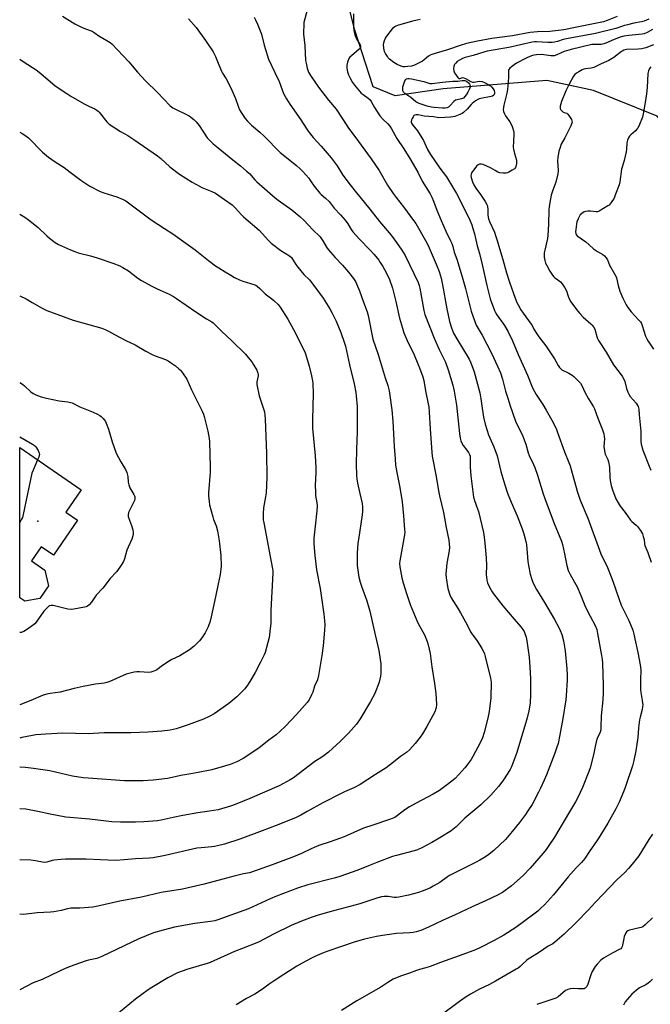
# Model space of a CAD drawing. Units: inches. Extents: x 1237765 to 1243765, y 509456 to 513456.
# Drawn here: x 1237765 to 1238100, y 511500 to 512022 of the extents above; entities that cross this region are included whole.
import ezdxf

# ---------------------------------------------------------------- set-up
doc = ezdxf.new("R2010")
doc.units = ezdxf.units.IN
doc.header["$MEASUREMENT"] = 0
for name, color, linetype in [('BLDG-Footprint', 5, 'Continuous'), ('ELEV-Spot Elevation', 7, 'Continuous'), ('NTRL-Trees', 3, 'Continuous'), ('Undefined', 1, 'Continuous')]:
    doc.layers.add(name, color=color, linetype=linetype)

msp = doc.modelspace()

# ---------------------------------------------------------------- linework, layer by layer
at = {"layer": 'BLDG-Footprint', "elevation": 341.66}
msp.add_lwpolyline([(1237795.79, 511756.73), (1237782.96, 511738.11), (1237776.44, 511742.6), (1237771.31, 511735.15), (1237778.46, 511730.22), (1237780.37, 511721.89), (1237775.75, 511715.18), (1237767.72, 511713.73), (1237765.09, 511715.54), (1237765.1, 511795.18), (1237797.7, 511772.72), (1237789.61, 511760.98)], close=True, dxfattribs=at)
at = {"layer": 'ELEV-Spot Elevation'}
msp.add_point((1237774.66, 511756.25, 341.56), dxfattribs=at)
at = {"layer": 'NTRL-Trees'}
msp.add_lwpolyline([(1238206.5, 512041.66), (1238191.63, 512020.22), (1238209.3, 511995.94), (1238231, 511979.66), (1238235.34, 511941.68), (1238222.87, 511916.38), (1238212, 511866.63), (1238209.12, 511853.94), (1238175.66, 511854.88), (1238161.55, 511863.56), (1238152.75, 511895.09), (1238126.38, 511944.06), (1238103.12, 511971), (1238069.5, 511984.66), (1238044.75, 511989.84), (1237989.75, 511985.44), (1237964.25, 511981.75), (1237952.5, 511986.5), (1237942.62, 512017.03), (1237937.81, 512036.76)], dxfattribs=at)
at = {"layer": 'Undefined'}
for points, elevation in [([(1237942.14, 512025.29), (1237942.2, 512018.58), (1237942.29, 512016.56), (1237942.43, 512015.43), (1237942.88, 512014.05), (1237943.92, 512011.63), (1237945.66, 512008.78), (1237945.88, 512008.02), (1237945.86, 512007.5), (1237945.68, 512007.04), (1237945.21, 512006.46), (1237941.02, 512002.99), (1237940.17, 512002.17), (1237939.67, 512001.48), (1237938.97, 511999.66), (1237938.61, 511998.01), (1237938.67, 511996.36), (1237938.98, 511994.45), (1237939.55, 511992.84), (1237940.47, 511990.75), (1237941.65, 511988.78), (1237942.65, 511987.36), (1237945.27, 511984.21), (1237946.28, 511983.15), (1237947.17, 511982.45), (1237949.95, 511980.5), (1237950.89, 511979.63), (1237951.49, 511978.81), (1237953.35, 511975.51), (1237956.13, 511971.13), (1237957.45, 511969.61), (1237960.34, 511966.89), (1237961.38, 511965.66), (1237962.26, 511964.28), (1237965.12, 511959.19), (1237968.9, 511953.58), (1237972, 511948.53), (1237976.27, 511941.27), (1237978.48, 511936.51), (1237982.75, 511929.69), (1237983.74, 511927.92), (1237984.64, 511925.9), (1237986.39, 511921.18), (1237988.64, 511915.54), (1237991.15, 511909.94), (1237993.64, 511904.93), (1237994.3, 511903.4), (1237994.81, 511901.88), (1237995.56, 511898.8), (1237996.87, 511895.07), (1237999.72, 511885.81), (1238001.49, 511879.55), (1238004.57, 511867.58), (1238006.42, 511862.03), (1238007.24, 511860.19), (1238010.43, 511854.77), (1238015.33, 511845.31), (1238018.52, 511838.42), (1238020.02, 511834.9), (1238021.17, 511831.41), (1238022.77, 511825.11), (1238024.09, 511820.85), (1238025.08, 511817.8), (1238028.11, 511809.25), (1238029.22, 511806.61), (1238031.52, 511802.05), (1238032.1, 511800.74), (1238033.55, 511797), (1238034.79, 511792.44), (1238035.29, 511790.93), (1238037.62, 511786.21), (1238038.3, 511784.62), (1238039.74, 511780.5), (1238042.7, 511770.65), (1238043.53, 511768.16), (1238048.63, 511754.98), (1238052.37, 511745.61), (1238052.94, 511743.73), (1238054.07, 511738.86), (1238055.22, 511732.68), (1238056.06, 511729.92), (1238057.09, 511727.83), (1238060.72, 511721.42), (1238062.76, 511716.76), (1238065.14, 511710.59), (1238067.57, 511705.81), (1238070.28, 511700.86), (1238071.13, 511698.69), (1238071.6, 511696.67), (1238073.71, 511684.9), (1238073.98, 511682.86), (1238074.12, 511680.83), (1238074.48, 511669.19), (1238074.52, 511665.11), (1238074.32, 511661.42), (1238073.51, 511652.91), (1238073.38, 511646.96), (1238073.26, 511645.54), (1238072.92, 511644.31), (1238071.41, 511640.97), (1238070.75, 511639.05), (1238069.21, 511631.58), (1238067.61, 511625.34), (1238067.02, 511623.38), (1238063.67, 511614.85), (1238061.07, 511609.58), (1238059.83, 511607.27), (1238056.78, 511602.02), (1238048.71, 511588.59), (1238045.78, 511584.09), (1238044.24, 511581.97), (1238042.77, 511580.12), (1238038.18, 511574.7), (1238035.83, 511572.05), (1238032.12, 511568.26), (1238025.86, 511562.69), (1238021.16, 511559.29), (1238020.17, 511558.68), (1238018.86, 511558.01), (1238012.21, 511554.8), (1238005, 511551.66), (1237996.09, 511547.33), (1237989.3, 511544.34), (1237981.86, 511540.79), (1237977.93, 511539.12), (1237975.37, 511538.33), (1237973.69, 511538), (1237972.02, 511537.83), (1237964.96, 511537.41), (1237957.59, 511536.49), (1237954.25, 511535.84), (1237948.03, 511534.39), (1237942.55, 511532.85), (1237935.82, 511530.5), (1237928.54, 511528.07), (1237926.59, 511527.33), (1237921.65, 511525.25), (1237919.78, 511524.35), (1237914.85, 511521.72), (1237912.06, 511520.1), (1237905.16, 511515.76), (1237899.5, 511512.04), (1237897.39, 511510.59), (1237893.93, 511507.92), (1237889.81, 511505.37), (1237885.45, 511502.99), (1237879.87, 511499.61)], 322), ([(1238082.03, 512023.88), (1238076.74, 512021.7), (1238074.8, 512021.08), (1238072.89, 512020.64), (1238059.66, 512017.92), (1238053.65, 512016.8), (1238046.28, 512015.91), (1238039.78, 512015.72), (1238035.77, 512015.29), (1238026.48, 512013.61), (1238015.43, 512012.14), (1238007.92, 512010.74), (1238002.11, 512009.47), (1237998.73, 512008.44), (1237991.97, 512006.08), (1237985.93, 512004.43), (1237983.14, 512003.47), (1237981.91, 512002.8), (1237979.59, 512000.77), (1237978.67, 512000.12), (1237974.54, 511998.09), (1237972.93, 511997.54), (1237970.97, 511997.25), (1237969.28, 511997.1), (1237968.46, 511997.15), (1237967.42, 511997.43), (1237965.32, 511998.42), (1237963.54, 511999.44), (1237961.21, 512001.28), (1237960.59, 512001.9), (1237960.08, 512002.57), (1237959.06, 512004.26), (1237958.64, 512005.3), (1237958.3, 512006.99), (1237958.09, 512008.98), (1237958.15, 512009.81), (1237958.55, 512011.12), (1237959.12, 512012.37), (1237959.75, 512013.35), (1237962.74, 512017.34), (1237963.32, 512017.99), (1237964, 512018.51), (1237964.78, 512018.89), (1237965.61, 512019.16), (1237973.61, 512021.5), (1237975.92, 512022.07), (1237977.53, 512022.36)], 322), ([(1238098.8, 512022.35), (1238096.32, 512021.36), (1238094.89, 512020.99), (1238090.76, 512020.22), (1238087.45, 512019.47), (1238085.88, 512018.99), (1238082.94, 512017.94), (1238081.28, 512017.48), (1238070.5, 512014.88), (1238055.08, 512012.06), (1238053.41, 512011.62), (1238050.34, 512010.57), (1238048.66, 512010.14), (1238047.5, 512010.03), (1238045.16, 512010.03), (1238039.24, 512010.47), (1238038.12, 512010.42), (1238036.81, 512010.21), (1238024.54, 512007.41), (1238013.04, 512005.43), (1238011.29, 512004.96), (1238005.62, 512003.2), (1238001.41, 512002.03), (1237999.86, 512001.51), (1237998.31, 512000.75), (1237997.14, 511999.92), (1237996.32, 511999.09), (1237995.78, 511998.42), (1237995.51, 511997.94), (1237995.34, 511997.42), (1237995.2, 511996.04), (1237995.32, 511994.95), (1237995.77, 511994.01), (1237997.41, 511991.48), (1237997.94, 511991.02), (1237998.32, 511990.94), (1237998.65, 511991), (1237999.91, 511991.48), (1238000.62, 511991.36), (1238001.6, 511990.89), (1238004.32, 511989.31), (1238005.31, 511988.95), (1238006.08, 511988.96), (1238007.96, 511989.43), (1238009.22, 511989.53), (1238010.36, 511989.29), (1238012.03, 511988.66), (1238013.28, 511987.97), (1238014.72, 511987.02), (1238015.48, 511986.33), (1238016.14, 511985.49), (1238016.68, 511984.49), (1238016.93, 511983.5), (1238016.91, 511982.79), (1238016.77, 511982.4), (1238016.55, 511982.06), (1238015.93, 511981.6), (1238015.15, 511981.32), (1238009.64, 511980.4), (1238008.8, 511980.19), (1238008.01, 511979.87), (1238006.85, 511979.1), (1238005.11, 511977.68), (1238004.51, 511977.07), (1238002.46, 511974.6), (1238000.51, 511972.86), (1237999.77, 511972.4), (1237998.46, 511971.77), (1237995.83, 511970.8), (1237993.82, 511970.47), (1237987.44, 511970.1), (1237986.42, 511970.23), (1237984.51, 511970.62), (1237979.67, 511970.97), (1237976.5, 511971.64), (1237975.39, 511971.71), (1237974.63, 511971.55), (1237974.21, 511971.29), (1237973.72, 511970.68), (1237973.17, 511969.71), (1237972.84, 511968.94), (1237972.68, 511968.17), (1237972.75, 511967.66), (1237972.94, 511967.17), (1237973.59, 511966.22), (1237976.03, 511963.24), (1237978.41, 511959.55), (1237979.24, 511958.02), (1237981.43, 511953.34), (1237982.96, 511950.69), (1237987.96, 511943.47), (1237991.48, 511938.7), (1237992.57, 511937.02), (1237996.75, 511929.87), (1238000.12, 511923.42), (1238004.06, 511915.38), (1238004.91, 511913.25), (1238005.5, 511911.35), (1238006.24, 511908.58), (1238007.73, 511902.19), (1238008.93, 511898.12), (1238010.32, 511892.36), (1238012.77, 511881.22), (1238013.68, 511877.57), (1238014.69, 511874.01), (1238016.87, 511867.89), (1238017.36, 511866.84), (1238018.09, 511865.61), (1238022.2, 511860.02), (1238024.24, 511856.61), (1238026.42, 511851.85), (1238029.42, 511844.52), (1238034.4, 511833.64), (1238036.74, 511827.69), (1238037.29, 511826.46), (1238039.1, 511823.35), (1238042.55, 511818.03), (1238044.32, 511815.11), (1238048.07, 511808.41), (1238049.75, 511804.77), (1238050.39, 511803.15), (1238054.04, 511792.93), (1238056.33, 511787.27), (1238056.99, 511785.44), (1238057.56, 511783.57), (1238060.7, 511772.06), (1238062.28, 511767.39), (1238066.43, 511757.71), (1238073.25, 511738.81), (1238074.12, 511736.98), (1238076.52, 511732.43), (1238077.63, 511729.76), (1238079.73, 511724.32), (1238082.81, 511715.08), (1238084.12, 511711.53), (1238085.25, 511709.13), (1238088.22, 511703.51), (1238090.28, 511698.32), (1238090.82, 511696.31), (1238092.87, 511686.5), (1238093.7, 511682.86), (1238094.36, 511678.89), (1238094.5, 511676.93), (1238094.34, 511672.31), (1238094.42, 511666.8), (1238094.58, 511665.35), (1238095.32, 511661), (1238095.52, 511658.7), (1238095.45, 511657.61), (1238095.23, 511656.29), (1238094.15, 511652.3), (1238093.85, 511650.88), (1238093.36, 511646.64), (1238092.93, 511641.35), (1238091.8, 511634.43), (1238090.8, 511629.21), (1238090.47, 511627.77), (1238090.06, 511626.38), (1238086.2, 511614.85), (1238085.35, 511612.66), (1238083.02, 511607.21), (1238081.23, 511603.61), (1238077.01, 511596.01), (1238072.78, 511589.16), (1238071.49, 511587.17), (1238067.09, 511580.78), (1238064.82, 511577.21), (1238064.01, 511576.13), (1238063.11, 511575.11), (1238060.3, 511572.27), (1238055.9, 511567.45), (1238048.15, 511557.93), (1238043.41, 511552.68), (1238041.55, 511550.87), (1238039.83, 511549.37), (1238038.46, 511548.29), (1238032.29, 511543.59), (1238028.21, 511540.63), (1238021.89, 511536.55), (1238016.8, 511533.77), (1238009.43, 511530.03), (1238006.91, 511528.87), (1238004.04, 511527.68), (1237995.75, 511524.67), (1237988.26, 511522.1), (1237982.79, 511519.96), (1237980.44, 511519.23), (1237977.12, 511518.36), (1237975.58, 511517.87), (1237971.8, 511516.45), (1237967.04, 511514.81), (1237963.25, 511513.23), (1237960.31, 511511.51), (1237956.55, 511509.07), (1237943.84, 511501.69), (1237935.71, 511496.7)], 320), ([(1238100.74, 512016.94), (1238097.84, 512015.25), (1238096.29, 512014.6), (1238095.21, 512014.4), (1238091.63, 512014.16), (1238088.22, 512013.8), (1238085.51, 512013.37), (1238083.61, 512012.81), (1238080.31, 512011.67), (1238075.97, 512009.69), (1238074.92, 512009.3), (1238073.41, 512009.03), (1238069.74, 512009.02), (1238068.51, 512008.9), (1238057.53, 512006.34), (1238053.88, 512005.32), (1238050.06, 512003.49), (1238048.53, 512002.96), (1238047.68, 512002.91), (1238046.81, 512002.97), (1238043.08, 512003.54), (1238041.68, 512003.62), (1238039.17, 512003.53), (1238037.99, 512003.35), (1238037.02, 512003.1), (1238035.66, 512002.62), (1238033.75, 512001.81), (1238028.66, 511999.03), (1238027.42, 511998.25), (1238025.98, 511997.17), (1238025.07, 511996.42), (1238024.53, 511995.8), (1238024.33, 511995.32), (1238024.26, 511994.79), (1238024.42, 511991.45), (1238023.89, 511985.18), (1238023.52, 511983.24), (1238021.82, 511976.78), (1238021.61, 511975.49), (1238021.59, 511974.49), (1238021.77, 511973.49), (1238022.27, 511972.19), (1238022.81, 511971.2), (1238025, 511967.87), (1238026.04, 511966.06), (1238026.5, 511965), (1238027.03, 511963.14), (1238027.18, 511962.33), (1238027.22, 511961.49), (1238026.92, 511957.78), (1238026.9, 511954.56), (1238027.05, 511953.42), (1238027.53, 511951.14), (1238028.51, 511947.64), (1238028.52, 511945.89), (1238028.27, 511944.19), (1238028.05, 511943.7), (1238027.5, 511943.11), (1238026.31, 511942.31), (1238024.53, 511941.28), (1238023.73, 511940.93), (1238023.19, 511940.78), (1238022.35, 511940.66), (1238021.49, 511940.66), (1238019.77, 511940.91), (1238018.71, 511941.29), (1238017.21, 511942.06), (1238014.76, 511943.48), (1238010.87, 511945.3), (1238009.84, 511945.53), (1238009.01, 511945.45), (1238008.26, 511945.12), (1238007.36, 511944.37), (1238006.41, 511943.27), (1238005.2, 511941.64), (1238004.78, 511940.9), (1238004.54, 511940.09), (1238004.44, 511939.26), (1238004.53, 511938.4), (1238005.25, 511936.15), (1238006, 511934.57), (1238007.08, 511932.85), (1238009.48, 511929.43), (1238011.88, 511925.78), (1238012.64, 511924.55), (1238012.99, 511923.77), (1238013.43, 511921.87), (1238013.46, 511918.48), (1238013.82, 511916.53), (1238014.35, 511915.14), (1238016.87, 511909.47), (1238017.52, 511907.74), (1238018.39, 511905.03), (1238019.56, 511900.72), (1238021.33, 511894.9), (1238023.36, 511887.8), (1238024.87, 511882.99), (1238027.8, 511874.51), (1238028.77, 511872.11), (1238029.38, 511870.82), (1238030.8, 511868.33), (1238032.04, 511866.46), (1238036.45, 511860.63), (1238036.89, 511859.88), (1238037.76, 511858.01), (1238038.99, 511856.1), (1238040.47, 511854.01), (1238044.13, 511849.2), (1238045.99, 511846.58), (1238048.68, 511842.31), (1238050.68, 511838.7), (1238051.31, 511837.75), (1238052.06, 511836.97), (1238052.71, 511836.51), (1238056.41, 511834.63), (1238058.17, 511833.58), (1238059.06, 511832.84), (1238060.98, 511831.02), (1238062.57, 511829.33), (1238063.48, 511827.8), (1238064.89, 511824.56), (1238066.73, 511820.97), (1238069.37, 511816.88), (1238070.02, 511815.71), (1238071.75, 511810.85), (1238074.25, 511804.64), (1238074.85, 511802.43), (1238075.13, 511801.02), (1238075.25, 511799.88), (1238074.98, 511795.7), (1238075.2, 511793.4), (1238075.6, 511791.75), (1238077.08, 511788.81), (1238077.43, 511787.69), (1238077.86, 511784.74), (1238078.12, 511779.24), (1238078.26, 511777.81), (1238078.83, 511775.04), (1238079.57, 511772.79), (1238081.33, 511768.05), (1238082.44, 511765.94), (1238083.51, 511764.16), (1238086.16, 511760.8), (1238089.03, 511756.77), (1238089.84, 511755.95), (1238092.04, 511754.11), (1238092.83, 511753.31), (1238094.33, 511751.16), (1238095.36, 511749.4), (1238095.83, 511748.08), (1238096.26, 511746.45), (1238096.49, 511744.07), (1238096.64, 511743.31), (1238098.29, 511739.5), (1238100.04, 511734.34)], 318), ([(1238101.25, 512008.82), (1238097.13, 512007.19), (1238095.1, 512006.65), (1238093.16, 512006.43), (1238086.94, 512006.27), (1238085.58, 512006.01), (1238084.91, 512005.68), (1238084.29, 512005.25), (1238080.27, 512002.08), (1238077.56, 512000.56), (1238073.46, 511998.7), (1238069.56, 511996.77), (1238068.11, 511996.39), (1238065.13, 511996.06), (1238064.31, 511995.84), (1238063.49, 511995.5), (1238061.63, 511994.56), (1238060.35, 511993.8), (1238059.48, 511993.04), (1238058.76, 511992.13), (1238056.5, 511988.02), (1238054.78, 511984.43), (1238052.44, 511978.76), (1238051.73, 511976.2), (1238051.66, 511975.64), (1238051.7, 511975.1), (1238052.03, 511974.38), (1238052.57, 511973.8), (1238053.22, 511973.34), (1238053.92, 511972.98), (1238055.2, 511972.48), (1238055.83, 511971.94), (1238056.71, 511970.78), (1238057.67, 511969.28), (1238057.99, 511968.5), (1238058.04, 511967.78), (1238057.83, 511966.97), (1238057.35, 511965.9), (1238054.17, 511959.52), (1238052.34, 511956.04), (1238051.5, 511953.8), (1238051.12, 511952.38), (1238050.59, 511948.96), (1238050.41, 511947.24), (1238050.6, 511942.08), (1238050.45, 511940.32), (1238049.44, 511935.98), (1238047.78, 511931.75), (1238046.96, 511929), (1238046.53, 511927.04), (1238045.86, 511923.07), (1238045.72, 511921.33), (1238045.56, 511913.73), (1238045.29, 511907.76), (1238045.03, 511906.06), (1238043.59, 511899.96), (1238043.34, 511898.56), (1238043.33, 511896.18), (1238043.59, 511894.41), (1238044.02, 511893), (1238044.62, 511891.72), (1238046.28, 511888.76), (1238047.72, 511886.64), (1238048.41, 511885.75), (1238048.98, 511885.18), (1238049.76, 511884.61), (1238051.25, 511883.69), (1238051.91, 511883.14), (1238052.81, 511882.03), (1238054.28, 511879.88), (1238055.07, 511878.37), (1238056.01, 511875.46), (1238056.57, 511874.1), (1238057.39, 511872.51), (1238058.21, 511871.31), (1238061.03, 511867.58), (1238062.14, 511866.24), (1238063.99, 511864.38), (1238068.02, 511860.91), (1238068.79, 511860.07), (1238069.45, 511859.16), (1238070.07, 511857.96), (1238071.37, 511853.48), (1238072.05, 511851.91), (1238076.09, 511845.72), (1238080.03, 511839.06), (1238084.61, 511832.99), (1238085.38, 511831.85), (1238086.01, 511830.26), (1238086.96, 511826.48), (1238087.65, 511824.57), (1238088.12, 511823.51), (1238088.94, 511822.32), (1238092.03, 511818.74), (1238092.62, 511817.85), (1238093.11, 511816.92), (1238093.39, 511815.62), (1238093.58, 511812.53), (1238094.49, 511803.65), (1238094.55, 511802.46), (1238094.52, 511798.65), (1238094.69, 511796.94), (1238095.67, 511793.8), (1238098.93, 511785.34), (1238099.82, 511783.2)], 316), ([(1238099.76, 511997.08), (1238099.14, 511996.16), (1238098.54, 511994.92), (1238098.26, 511993.53), (1238097.86, 511986.25), (1238097.47, 511982.79), (1238096.82, 511978.22), (1238095.76, 511972.15), (1238095.39, 511970.44), (1238093.89, 511966.54), (1238092.99, 511964.68), (1238092.45, 511963.99), (1238091.63, 511963.14), (1238089.15, 511960.99), (1238088.54, 511960.36), (1238087.97, 511959.45), (1238087.42, 511958.22), (1238087.13, 511956.86), (1238086.97, 511953.4), (1238086.8, 511951.97), (1238085.76, 511947.47), (1238084.58, 511944), (1238084.28, 511942.9), (1238083.38, 511936.05), (1238082.96, 511934.63), (1238081.18, 511929.59), (1238080.31, 511927.39), (1238078.85, 511925.16), (1238077.71, 511923.83), (1238077.06, 511923.36), (1238074.66, 511922.01), (1238072.45, 511920.61), (1238071.54, 511920.29), (1238070.77, 511920.2), (1238067.85, 511920.52), (1238066.38, 511920.5), (1238065.23, 511920.39), (1238064.16, 511920.07), (1238063.02, 511919.23), (1238062.42, 511918.62), (1238061.93, 511917.91), (1238061.29, 511916.57), (1238060.65, 511914.91), (1238060.39, 511913.76), (1238060.03, 511910.78), (1238059.93, 511909.6), (1238059.97, 511908.76), (1238060.2, 511908.17), (1238060.75, 511907.56), (1238065.33, 511904.35), (1238067.09, 511902.81), (1238069.37, 511900.54), (1238071.5, 511899.13), (1238074.46, 511897.68), (1238075.25, 511896.97), (1238076.09, 511895.88), (1238076.81, 511894.7), (1238077.99, 511891.99), (1238080.63, 511887.36), (1238081.31, 511886.04), (1238081.58, 511885.25), (1238082.57, 511881.16), (1238083.42, 511878.11), (1238085, 511874.41), (1238086.68, 511870.93), (1238087.64, 511869.45), (1238089.41, 511867.11), (1238093.35, 511863.03), (1238094.36, 511861.81), (1238094.82, 511861.04), (1238095.27, 511859.94), (1238097.09, 511854.32), (1238097.75, 511852.79), (1238098.41, 511851.56), (1238101.16, 511847.47)], 314), ([(1237765.1, 511829.7), (1237765.57, 511829.45), (1237766.79, 511828.69), (1237767.68, 511827.95), (1237771.06, 511824.73), (1237772.19, 511823.93), (1237773.61, 511823.13), (1237776.41, 511822.16), (1237779.25, 511821.43), (1237786.1, 511819.97), (1237790.65, 511819.53), (1237792.89, 511818.89), (1237797.03, 511816.86), (1237804.03, 511814.03), (1237806.33, 511812.91), (1237807.55, 511812.2), (1237808.23, 511811.66), (1237809.3, 511810.63), (1237810.07, 511809.73), (1237810.52, 511809), (1237810.88, 511808.22), (1237812.15, 511804.99), (1237814.04, 511798.23), (1237816.32, 511792.15), (1237818.68, 511787.58), (1237821.17, 511783.56), (1237821.97, 511782.01), (1237822.51, 511779.88), (1237822.61, 511776.77), (1237822.88, 511775.38), (1237823.57, 511773.8), (1237825.63, 511770.29), (1237825.97, 511769.52), (1237826.09, 511769), (1237826.09, 511767.96), (1237825.91, 511767.19), (1237823.1, 511761.55), (1237822.82, 511760.74), (1237822.66, 511759.59), (1237822.7, 511758.72), (1237822.83, 511758.15), (1237824.38, 511753.93), (1237825.02, 511751.62), (1237825.26, 511750.16), (1237825.18, 511749.04), (1237824.48, 511746.58), (1237822.53, 511742.38), (1237821.91, 511740.77), (1237820.75, 511736.18), (1237820.19, 511734.84), (1237818.9, 511732.88), (1237816.52, 511729.51), (1237812.91, 511725.52), (1237811.03, 511722.91), (1237809.25, 511720.68), (1237805.64, 511716.96), (1237803.23, 511713.28), (1237801.94, 511711.77), (1237801.1, 511711.07), (1237800.31, 511710.74), (1237799.45, 511710.52), (1237793.85, 511709.43), (1237792.38, 511709.27), (1237790.65, 511709.54), (1237782.85, 511711.41), (1237781.75, 511711.44), (1237780.76, 511711.2), (1237780.33, 511710.95), (1237779.94, 511710.6), (1237777.88, 511708.41), (1237773.8, 511702.63), (1237773.06, 511701.73), (1237772.39, 511701.15), (1237768.73, 511698.55), (1237767.2, 511697.64), (1237765.84, 511697.2), (1237765.09, 511697.04)], 340), ([(1237765.1, 511800.81), (1237771.96, 511797.04), (1237772.86, 511796.36), (1237773.6, 511795.51), (1237774.85, 511793.57), (1237775.43, 511792.31), (1237775.53, 511791.51), (1237775.46, 511790.98), (1237775.21, 511790.17), (1237774.57, 511788.65)], 342), ([(1237774.57, 511788.65), (1237772.15, 511783.3), (1237771.56, 511781.66), (1237766.97, 511759.64), (1237766.59, 511758.19), (1237766.11, 511757.14), (1237765.1, 511755.52)], 342), ([(1238100.77, 511590.21), (1238098.75, 511587.35), (1238093.48, 511578.63), (1238089.92, 511574.24), (1238087.98, 511572), (1238085.98, 511569.9), (1238081.73, 511565.93), (1238070.44, 511554.1), (1238066.57, 511549.77), (1238060.23, 511543.29), (1238053.78, 511537.14), (1238048.98, 511532.81), (1238047.89, 511532.06), (1238045.42, 511530.81), (1238040.82, 511527.5), (1238037.88, 511525.82), (1238034.73, 511523.81), (1238033.82, 511523.11), (1238031.98, 511521.33), (1238030.52, 511520.05), (1238029.44, 511519.18), (1238028.48, 511518.55), (1238017.42, 511512.12), (1238014.26, 511510.48), (1238008.89, 511507.88), (1238004.13, 511505.34), (1238001.85, 511503.91), (1237998.28, 511501.45), (1237988.64, 511494.1)], 318), ([(1238100.73, 511545.81), (1238096.84, 511542.15), (1238095.51, 511541.08), (1238094.74, 511540.72), (1238093.9, 511540.46), (1238088.59, 511539.3), (1238087.6, 511538.81), (1238086.95, 511538.3), (1238086.34, 511537.45), (1238085.74, 511535.97), (1238085.47, 511534.83), (1238084.88, 511531.27), (1238084.66, 511530.52), (1238084.35, 511529.88), (1238083.88, 511529.4), (1238083.4, 511529.09), (1238079.59, 511527.31), (1238074.79, 511524.45), (1238073.4, 511523.37), (1238071.33, 511521.3), (1238070.31, 511519.92), (1238068.59, 511516.97), (1238068.07, 511515.63), (1238066.49, 511510.65), (1238065.82, 511509.42), (1238065.33, 511508.78), (1238064.96, 511508.43), (1238064.51, 511508.2), (1238063.73, 511508.05), (1238061.44, 511508.05), (1238058.73, 511508.24), (1238057.01, 511508.07), (1238055.89, 511507.83), (1238055.37, 511507.62), (1238054.64, 511507.17), (1238050.6, 511503.97), (1238049.4, 511503.23), (1238040.97, 511500.42), (1238039.35, 511499.82)], 316), ([(1238100.68, 511513.33), (1238099.27, 511511.82), (1238098.39, 511511.06), (1238097.16, 511510.31), (1238093.82, 511508.58), (1238092.19, 511507.43), (1238089.8, 511505.37), (1238087.29, 511502.56), (1238086.2, 511501.21), (1238085.25, 511499.56)], 314)]:
    msp.add_lwpolyline(points, dxfattribs=dict(at, elevation=elevation))
at = {"layer": 'Undefined', "elevation": 322}
msp.add_lwpolyline([(1237983.91, 511988.23), (1237989.28, 511988.92), (1237994.78, 511989.44), (1237997.5, 511989.57), (1237999.84, 511989.88), (1238000.71, 511989.91), (1238001.25, 511989.81), (1238001.99, 511989.47), (1238003.1, 511988.64), (1238003.62, 511987.99), (1238003.87, 511987.51), (1238003.99, 511987.02), (1238004.02, 511986.52), (1238003.74, 511985.46), (1238002.78, 511983.62), (1238001.91, 511982.29), (1238000.48, 511980.5), (1237999.42, 511980.12), (1237997.19, 511979.7), (1237996.27, 511979.39), (1237995.33, 511978.68), (1237993.39, 511976.58), (1237992.57, 511975.8), (1237991.76, 511975.35), (1237990.77, 511975.17), (1237989.38, 511975.2), (1237984.89, 511975.58), (1237983.47, 511975.78), (1237981.13, 511976.27), (1237976.93, 511977.63), (1237976.17, 511978), (1237975.22, 511978.61), (1237972.46, 511980.8), (1237969.43, 511983), (1237968.7, 511983.69), (1237968.36, 511984.31), (1237968.28, 511985.07), (1237968.38, 511986.44), (1237968.59, 511987.55), (1237968.92, 511988.64), (1237969.43, 511989.7), (1237969.93, 511990.39), (1237970.32, 511990.7), (1237970.96, 511990.95), (1237971.74, 511991), (1237972.88, 511990.82), (1237979.5, 511989.36), (1237982.68, 511988.36)], close=True, dxfattribs=at)
at = {"layer": 'Undefined'}
for points in [[(1237787.79, 512023.91, 330), (1237794.35, 512019.96, 330), (1237797.85, 512018.12, 330), (1237799.15, 512017.56, 330), (1237802.42, 512016.48, 330), (1237803.6, 512015.96, 330), (1237804.53, 512015.37, 330), (1237807.08, 512013.53, 330), (1237811.37, 512011.08, 330), (1237813.03, 512009.99, 330), (1237813.92, 512009.29, 330), (1237823.02, 511999.75, 330), (1237827.62, 511994.32, 330), (1237831.81, 511989.66, 330), (1237838.09, 511983.5, 330), (1237844.91, 511976.44, 330), (1237845.6, 511975.89, 330), (1237846.34, 511975.44, 330), (1237854.91, 511971.11, 330), (1237855.88, 511970.48, 330), (1237857.49, 511969.21, 330), (1237858.74, 511968.01, 330), (1237860.33, 511966.01, 330), (1237864.6, 511959.55, 330), (1237865.95, 511958.01, 330), (1237867.62, 511956.33, 330), (1237870.27, 511954.09, 330), (1237878.09, 511947.76, 330), (1237882.13, 511944.69, 330), (1237885.45, 511941.86, 330), (1237886.94, 511940.47, 330), (1237889.87, 511937.12, 330), (1237890.86, 511936.1, 330), (1237894.98, 511932.66, 330), (1237900.56, 511927.59, 330), (1237902.13, 511926.38, 330), (1237909.45, 511921.25, 330), (1237913.68, 511917.76, 330), (1237916, 511915.67, 330), (1237920.44, 511910.89, 330), (1237924.4, 511906.9, 330), (1237925.91, 511904.77, 330), (1237927.84, 511901.52, 330), (1237928.71, 511900.33, 330), (1237932.32, 511896.02, 330), (1237936.21, 511891.89, 330), (1237939.44, 511888.2, 330), (1237942.11, 511884.9, 330), (1237943.21, 511883.23, 330), (1237945.34, 511878.4, 330), (1237947.41, 511872.34, 330), (1237949.36, 511867.21, 330), (1237949.86, 511865.22, 330), (1237952.47, 511852.72, 330), (1237955.2, 511844.51, 330), (1237958.87, 511832.26, 330), (1237960.39, 511828.16, 330), (1237961, 511825.33, 330), (1237961.43, 511822.75, 330), (1237962.41, 511815.2, 330), (1237963.04, 511809.21, 330), (1237963.7, 511795.72, 330), (1237964.17, 511789.23, 330), (1237964.49, 511785.88, 330), (1237965.1, 511782, 330), (1237966.71, 511774.07, 330), (1237967.93, 511766.37, 330), (1237968.69, 511758.94, 330), (1237969.26, 511751.77, 330), (1237969.28, 511750.31, 330), (1237969.15, 511748.89, 330), (1237966.66, 511735.17, 330), (1237966.56, 511733.71, 330), (1237966.67, 511731.96, 330), (1237967.82, 511726.2, 330), (1237968.5, 511723.49, 330), (1237970.42, 511717.27, 330), (1237972.26, 511711.96, 330), (1237975.66, 511703.54, 330), (1237976.44, 511701.94, 330), (1237979.75, 511695.81, 330), (1237981.24, 511692.27, 330), (1237981.76, 511690.59, 330), (1237982.71, 511686.02, 330), (1237983.61, 511678.93, 330), (1237985.04, 511670.09, 330), (1237985.72, 511664.84, 330), (1237986.15, 511658.89, 330), (1237985.95, 511657.25, 330), (1237985.69, 511656.2, 330), (1237985.39, 511655.39, 330), (1237984.21, 511653.02, 330), (1237981.08, 511647.26, 330), (1237978.68, 511643.31, 330), (1237977.52, 511641.66, 330), (1237974.88, 511638.21, 330), (1237971.92, 511634.81, 330), (1237970.32, 511633.56, 330), (1237967, 511631.39, 330), (1237963.38, 511628.43, 330), (1237959.37, 511625.36, 330), (1237953.74, 511621.84, 330), (1237945.58, 511616.52, 330), (1237942.24, 511614.69, 330), (1237937.41, 511612.67, 330), (1237935.6, 511611.79, 330), (1237925.88, 511606.7, 330), (1237917.58, 511602.17, 330), (1237914.11, 511600.16, 330), (1237911.35, 511598.74, 330), (1237901.15, 511594.83, 330), (1237893.77, 511591.9, 330), (1237881.84, 511587.54, 330), (1237873.67, 511584.9, 330), (1237870.08, 511583.97, 330), (1237868.43, 511583.6, 330), (1237866.95, 511583.38, 330), (1237861.4, 511582.97, 330), (1237859.03, 511582.66, 330), (1237842.24, 511578.8, 330), (1237835.89, 511577.62, 330), (1237833.94, 511577.43, 330), (1237826.5, 511577.05, 330), (1237820.54, 511576.47, 330), (1237816.15, 511576.18, 330), (1237807.95, 511576.48, 330), (1237800.27, 511576.9, 330), (1237796.41, 511576.99, 330), (1237789.46, 511576.95, 330), (1237787.14, 511576.8, 330), (1237783.37, 511576.4, 330), (1237782.22, 511576.16, 330), (1237779.4, 511575.34, 330), (1237778.1, 511575.22, 330), (1237773.5, 511576.04, 330), (1237770.94, 511576.34, 330), (1237765.08, 511576.54, 330)], [(1237889.37, 512023.52, 326), (1237890.23, 512022.04, 326), (1237891.3, 512019.79, 326), (1237893.29, 512014.49, 326), (1237894.8, 512008.67, 326), (1237897.09, 512001.27, 326), (1237900.49, 511994.19, 326), (1237902.65, 511989.34, 326), (1237903.44, 511987.43, 326), (1237904.49, 511984.43, 326), (1237905.25, 511982.62, 326), (1237905.86, 511981.36, 326), (1237906.62, 511980.08, 326), (1237908.39, 511977.32, 326), (1237914.18, 511968.94, 326), (1237916.96, 511964.61, 326), (1237918.17, 511962.95, 326), (1237920.75, 511959.71, 326), (1237924.96, 511955.08, 326), (1237930.35, 511948.87, 326), (1237933.38, 511944.57, 326), (1237936.53, 511939.63, 326), (1237940.34, 511934.48, 326), (1237943.67, 511930.24, 326), (1237947.82, 511925.42, 326), (1237950.83, 511921.72, 326), (1237955.85, 511915.14, 326), (1237962.02, 511907.78, 326), (1237964.97, 511903.9, 326), (1237967.73, 511899.97, 326), (1237969.47, 511897.02, 326), (1237976.41, 511882.77, 326), (1237976.98, 511881.17, 326), (1237977.35, 511879.77, 326), (1237979.46, 511867.93, 326), (1237979.98, 511865.82, 326), (1237984.96, 511853.16, 326), (1237987.58, 511847.24, 326), (1237990.08, 511842.33, 326), (1237990.87, 511840.49, 326), (1237992.38, 511836.41, 326), (1237994.77, 511828.3, 326), (1237995.55, 511825.03, 326), (1237996.14, 511821.92, 326), (1237996.7, 511817.63, 326), (1237998.36, 511802.63, 326), (1237998.74, 511800.12, 326), (1237999.05, 511798.79, 326), (1237999.57, 511797.5, 326), (1238000.26, 511796.28, 326), (1238002.3, 511793.81, 326), (1238003.09, 511792.61, 326), (1238003.62, 511791.6, 326), (1238003.93, 511790.58, 326), (1238004.09, 511789.21, 326), (1238004.07, 511784.74, 326), (1238004.39, 511780.28, 326), (1238005.86, 511768.93, 326), (1238006.33, 511767.09, 326), (1238007.94, 511762.71, 326), (1238008.38, 511761.31, 326), (1238011, 511750.24, 326), (1238011.47, 511747.64, 326), (1238011.84, 511744.47, 326), (1238012.42, 511736.79, 326), (1238012.61, 511732.63, 326), (1238012.58, 511727.82, 326), (1238012.89, 511724.91, 326), (1238013.18, 511723.49, 326), (1238013.73, 511722.18, 326), (1238014.91, 511719.87, 326), (1238015.62, 511718.62, 326), (1238016.3, 511717.67, 326), (1238021.38, 511711.23, 326), (1238027.41, 511704.24, 326), (1238030.82, 511700.14, 326), (1238031.88, 511698.75, 326), (1238032.58, 511697.59, 326), (1238033.04, 511696.59, 326), (1238033.66, 511694.65, 326), (1238034.15, 511692.66, 326), (1238035.39, 511684.09, 326), (1238035.63, 511678.7, 326), (1238036.02, 511672.75, 326), (1238036.07, 511664.19, 326), (1238035.8, 511659.73, 326), (1238035.48, 511657.5, 326), (1238035.08, 511655.53, 326), (1238034.24, 511651.87, 326), (1238033.09, 511647.61, 326), (1238028.55, 511632.9, 326), (1238026.72, 511627.77, 326), (1238025.98, 511625.93, 326), (1238025.21, 511624.47, 326), (1238021.73, 511618.9, 326), (1238020.36, 511617, 326), (1238019.05, 511615.43, 326), (1238014.96, 511610.87, 326), (1238009.6, 511605.67, 326), (1238005.46, 511602.24, 326), (1238001.26, 511598.62, 326), (1237996.52, 511594.12, 326), (1237993.91, 511591.97, 326), (1237988.86, 511588.72, 326), (1237983.72, 511585.76, 326), (1237978.4, 511582.89, 326), (1237976.02, 511581.85, 326), (1237974.39, 511581.25, 326), (1237964.92, 511578.88, 326), (1237962.81, 511578.25, 326), (1237954.43, 511575.16, 326), (1237950.12, 511573.32, 326), (1237944.49, 511571.12, 326), (1237934.81, 511567.74, 326), (1237931.91, 511566.9, 326), (1237917.89, 511563.36, 326), (1237912.36, 511561.55, 326), (1237901.36, 511557.36, 326), (1237897.98, 511555.88, 326), (1237886.39, 511550.56, 326), (1237870.14, 511544.7, 326), (1237868.56, 511544.28, 326), (1237866.32, 511543.86, 326), (1237857.97, 511542.74, 326), (1237847.22, 511540.86, 326), (1237841.18, 511539.31, 326), (1237836.05, 511537.8, 326), (1237828.25, 511534.58, 326), (1237808.72, 511525.25, 326), (1237805.96, 511524.27, 326), (1237801.64, 511523.39, 326), (1237800.27, 511523.04, 326), (1237793.78, 511520.7, 326), (1237789.25, 511518.83, 326), (1237782.12, 511515.5, 326), (1237776.97, 511513.01, 326), (1237772.24, 511511.4, 326), (1237765.08, 511507.66, 326)], [(1237917.5, 512027.18, 324), (1237915.87, 512020.72, 324), (1237915.71, 512019.03, 324), (1237915.59, 512015.91, 324), (1237915.67, 512014.48, 324), (1237916.29, 512008.45, 324), (1237916.68, 512000.43, 324), (1237916.94, 511998.99, 324), (1237917.55, 511996.44, 324), (1237918.23, 511994.23, 324), (1237919.28, 511992.46, 324), (1237923.61, 511986.34, 324), (1237928.92, 511979.47, 324), (1237932.92, 511974.68, 324), (1237936.67, 511968.99, 324), (1237939.47, 511964.52, 324), (1237942.82, 511960.21, 324), (1237951.52, 511948.35, 324), (1237955.8, 511942.13, 324), (1237960.19, 511934.41, 324), (1237963.16, 511929.94, 324), (1237964.72, 511927.8, 324), (1237968.57, 511922.89, 324), (1237974.03, 511915.7, 324), (1237975.25, 511913.98, 324), (1237980.4, 511905.07, 324), (1237981.72, 511902.42, 324), (1237985.96, 511892.51, 324), (1237987.48, 511888.53, 324), (1237988.59, 511885, 324), (1237989.42, 511881.45, 324), (1237991.65, 511868.81, 324), (1237993.09, 511862.06, 324), (1237994.07, 511858.72, 324), (1237995.24, 511855.92, 324), (1237996.89, 511852.79, 324), (1238003.42, 511842.15, 324), (1238004.31, 511840.1, 324), (1238006.07, 511835.36, 324), (1238009.17, 511824.25, 324), (1238009.73, 511821.13, 324), (1238010.2, 511817.4, 324), (1238011.15, 511811.3, 324), (1238012.01, 511807.56, 324), (1238012.8, 511804.84, 324), (1238013.79, 511802.03, 324), (1238016.49, 511795.59, 324), (1238018.36, 511790.75, 324), (1238020.33, 511782.55, 324), (1238022.35, 511775.46, 324), (1238023.81, 511771.02, 324), (1238025.79, 511766.23, 324), (1238028.98, 511758.93, 324), (1238031.61, 511752.16, 324), (1238032.53, 511749.39, 324), (1238033.55, 511745.43, 324), (1238033.9, 511743.71, 324), (1238034.61, 511734.73, 324), (1238034.87, 511732.71, 324), (1238035.84, 511728.11, 324), (1238036.65, 511725.16, 324), (1238037.42, 511723.34, 324), (1238039.13, 511720, 324), (1238043.36, 511713.09, 324), (1238048.67, 511704.1, 324), (1238051.07, 511699.74, 324), (1238051.8, 511698.16, 324), (1238052.62, 511696.01, 324), (1238053.48, 511692.62, 324), (1238053.88, 511690.61, 324), (1238054.31, 511687.39, 324), (1238055.32, 511677.86, 324), (1238055.49, 511674.44, 324), (1238055.45, 511671.86, 324), (1238054.94, 511663.67, 324), (1238054.69, 511661.32, 324), (1238053.12, 511651.52, 324), (1238051.62, 511642.84, 324), (1238050.63, 511638.31, 324), (1238050.06, 511636.39, 324), (1238048.92, 511633.14, 324), (1238044.47, 511621.55, 324), (1238043.33, 511618.84, 324), (1238041.35, 511614.48, 324), (1238040.29, 511612.39, 324), (1238036.85, 511605.97, 324), (1238034.65, 511602.47, 324), (1238033.33, 511600.53, 324), (1238030.17, 511596.42, 324), (1238026.24, 511591.5, 324), (1238022.73, 511587.42, 324), (1238016.6, 511581.52, 324), (1238013.14, 511578.82, 324), (1238011.24, 511577.56, 324), (1238009.07, 511576.29, 324), (1238007.27, 511575.34, 324), (1237993.07, 511568.32, 324), (1237991.91, 511567.56, 324), (1237987.87, 511564.5, 324), (1237984.45, 511562.52, 324), (1237982.63, 511561.61, 324), (1237978.47, 511559.9, 324), (1237976.53, 511559.27, 324), (1237971.22, 511557.77, 324), (1237966.1, 511556.71, 324), (1237965, 511556.63, 324), (1237963.64, 511556.66, 324), (1237960.53, 511557.09, 324), (1237959.41, 511557.16, 324), (1237958.31, 511557.1, 324), (1237956.93, 511556.84, 324), (1237954.99, 511556.31, 324), (1237945.48, 511553.2, 324), (1237929.5, 511549.03, 324), (1237922.83, 511547.06, 324), (1237919.64, 511545.94, 324), (1237913.66, 511543.64, 324), (1237909.06, 511541.71, 324), (1237900.02, 511537.3, 324), (1237891.74, 511532.89, 324), (1237882.73, 511529.42, 324), (1237879.02, 511527.88, 324), (1237866.18, 511522.14, 324), (1237864.51, 511521.54, 324), (1237860.26, 511520.26, 324), (1237853.66, 511518.45, 324), (1237848.84, 511516.59, 324), (1237843.7, 511513.97, 324), (1237835.25, 511508.86, 324), (1237833.26, 511507.54, 324), (1237826.52, 511502.62, 324), (1237814.45, 511492.68, 324)], [(1237854.65, 512022.65, 328), (1237858.72, 512017.91, 328), (1237863.61, 512011.12, 328), (1237867.71, 512005.14, 328), (1237868.99, 512002.57, 328), (1237870.64, 511998.1, 328), (1237872.15, 511994.75, 328), (1237872.68, 511993.74, 328), (1237874.57, 511990.74, 328), (1237875.83, 511988.54, 328), (1237877.68, 511984.69, 328), (1237879.63, 511980.28, 328), (1237881.13, 511975.78, 328), (1237881.67, 511974.39, 328), (1237882.84, 511972.41, 328), (1237884.61, 511969.79, 328), (1237885.97, 511968.28, 328), (1237888.01, 511966.22, 328), (1237892.39, 511962.54, 328), (1237894.8, 511960.38, 328), (1237903.2, 511951.76, 328), (1237911.83, 511944.81, 328), (1237913.79, 511943.11, 328), (1237915.22, 511941.61, 328), (1237918.39, 511938.06, 328), (1237919.37, 511936.72, 328), (1237921.26, 511933.84, 328), (1237924.22, 511930.18, 328), (1237925.04, 511929.34, 328), (1237927.31, 511927.49, 328), (1237929.2, 511925.66, 328), (1237931.92, 511922.2, 328), (1237935.25, 511918.7, 328), (1237937.77, 511915.72, 328), (1237939.17, 511913.9, 328), (1237940.84, 511910.91, 328), (1237941.84, 511909.55, 328), (1237945.32, 511905.73, 328), (1237950.88, 511900.07, 328), (1237953.11, 511897.52, 328), (1237955.53, 511894.54, 328), (1237956.36, 511893.39, 328), (1237957.68, 511891.29, 328), (1237959.42, 511888.08, 328), (1237961.2, 511884.33, 328), (1237962.88, 511879.7, 328), (1237964.64, 511872.68, 328), (1237966.61, 511863.89, 328), (1237968.12, 511858.53, 328), (1237968.91, 511856.05, 328), (1237970.61, 511852.05, 328), (1237974.26, 511844.43, 328), (1237976.33, 511839.67, 328), (1237977.19, 511837.51, 328), (1237978.84, 511832.71, 328), (1237979.36, 511830.74, 328), (1237980.28, 511825.34, 328), (1237981.79, 511818.48, 328), (1237982.05, 511816.72, 328), (1237982.3, 511814.04, 328), (1237982.75, 511805.22, 328), (1237983.61, 511792.62, 328), (1237983.8, 511790.65, 328), (1237985.89, 511779.89, 328), (1237987.21, 511772.17, 328), (1237987.75, 511769.63, 328), (1237989.85, 511760.71, 328), (1237991.28, 511752.89, 328), (1237992.63, 511746.01, 328), (1237992.92, 511744.05, 328), (1237993, 511742.39, 328), (1237992.86, 511740.45, 328), (1237991.69, 511733.95, 328), (1237991.14, 511728.12, 328), (1237991.29, 511726.07, 328), (1237992.22, 511720.51, 328), (1237993.26, 511717.16, 328), (1237993.99, 511715.56, 328), (1237997.67, 511709.62, 328), (1237998.87, 511707.56, 328), (1238002.39, 511701.27, 328), (1238004.21, 511697.44, 328), (1238004.88, 511696.46, 328), (1238007.77, 511692.67, 328), (1238010.2, 511688.63, 328), (1238011.04, 511687.09, 328), (1238011.56, 511685.79, 328), (1238011.97, 511684.45, 328), (1238014.87, 511672.96, 328), (1238015.05, 511671.87, 328), (1238015.11, 511670.8, 328), (1238014.96, 511662.52, 328), (1238014.07, 511655.21, 328), (1238013.82, 511653.46, 328), (1238013.45, 511651.74, 328), (1238011.4, 511644.08, 328), (1238010.56, 511641.22, 328), (1238009.52, 511639, 328), (1238005.5, 511631.33, 328), (1238004.57, 511629.78, 328), (1238002.46, 511626.86, 328), (1238001.15, 511625.27, 328), (1237998.06, 511621.72, 328), (1237996.02, 511619.73, 328), (1237994.27, 511618.25, 328), (1237991.3, 511615.94, 328), (1237987.77, 511613.4, 328), (1237984.3, 511611.35, 328), (1237975.3, 511606.68, 328), (1237971.79, 511604.61, 328), (1237969.34, 511603.05, 328), (1237965.48, 511600.01, 328), (1237964.09, 511599.06, 328), (1237963.09, 511598.57, 328), (1237961.18, 511597.86, 328), (1237952.44, 511595, 328), (1237947.48, 511593.27, 328), (1237937.15, 511588.8, 328), (1237929.74, 511586.05, 328), (1237923.79, 511584.12, 328), (1237921.29, 511583.17, 328), (1237919.66, 511582.46, 328), (1237914.62, 511579.97, 328), (1237910.24, 511578.08, 328), (1237899.01, 511573.9, 328), (1237888.09, 511569.98, 328), (1237887, 511569.7, 328), (1237883.79, 511569.19, 328), (1237878.21, 511567.66, 328), (1237872.81, 511566.33, 328), (1237862.97, 511563.56, 328), (1237853.74, 511561.5, 328), (1237851.42, 511561.04, 328), (1237840.08, 511559.26, 328), (1237829.74, 511556.79, 328), (1237818.16, 511554.64, 328), (1237806.47, 511552.01, 328), (1237803.85, 511551.53, 328), (1237801.52, 511551.21, 328), (1237799.54, 511551.07, 328), (1237796.98, 511550.96, 328), (1237793.53, 511550.99, 328), (1237792.19, 511550.9, 328), (1237790.44, 511550.56, 328), (1237787.01, 511549.63, 328), (1237783.19, 511549.03, 328), (1237781.44, 511548.85, 328), (1237774.28, 511548.44, 328), (1237767.03, 511547.6, 328), (1237765.08, 511547.68, 328)], [(1237765.11, 512001.27, 332), (1237767.47, 511999.66, 332), (1237773.75, 511995.6, 332), (1237776.34, 511993.56, 332), (1237783.89, 511987.11, 332), (1237790.02, 511982.95, 332), (1237792.28, 511981.52, 332), (1237799.26, 511977.44, 332), (1237802.17, 511976.02, 332), (1237804.85, 511974.86, 332), (1237806.06, 511974.15, 332), (1237806.72, 511973.63, 332), (1237807.32, 511973, 332), (1237811.37, 511967.94, 332), (1237812.62, 511966.68, 332), (1237818.48, 511962.85, 332), (1237822.44, 511960.66, 332), (1237825.59, 511958.65, 332), (1237838.11, 511949.94, 332), (1237839.91, 511948.5, 332), (1237844.67, 511944.08, 332), (1237849.83, 511940.28, 332), (1237856.62, 511935.98, 332), (1237860.42, 511933.84, 332), (1237861.72, 511933.21, 332), (1237867.06, 511930.97, 332), (1237868.85, 511930.08, 332), (1237873.77, 511926.78, 332), (1237877.76, 511923.93, 332), (1237879.63, 511922.21, 332), (1237882.67, 511918.69, 332), (1237883.75, 511917.55, 332), (1237892.09, 511910.42, 332), (1237897.07, 511905, 332), (1237898.45, 511903.62, 332), (1237903.61, 511899.72, 332), (1237908.12, 511896.82, 332), (1237909.21, 511895.93, 332), (1237909.85, 511895.08, 332), (1237911.47, 511892.21, 332), (1237912.52, 511890.79, 332), (1237915.76, 511886.98, 332), (1237918.78, 511884.1, 332), (1237920, 511882.64, 332), (1237925.98, 511874.42, 332), (1237929.53, 511868.72, 332), (1237930.81, 511866.45, 332), (1237932.87, 511862.27, 332), (1237935.39, 511856.22, 332), (1237937.24, 511851.09, 332), (1237937.81, 511848.92, 332), (1237940.03, 511839.07, 332), (1237942.43, 511829, 332), (1237943.33, 511824.46, 332), (1237943.63, 511822.55, 332), (1237944, 511817.01, 332), (1237944.1, 511813.74, 332), (1237944.03, 511803.6, 332), (1237943.67, 511794.19, 332), (1237943.48, 511786.42, 332), (1237943.69, 511780.46, 332), (1237943.84, 511778.7, 332), (1237944.23, 511776.39, 332), (1237945.5, 511770.92, 332), (1237946.64, 511765.51, 332), (1237946.83, 511763.78, 332), (1237946.92, 511761.47, 332), (1237946.75, 511759.44, 332), (1237944.7, 511746.5, 332), (1237944.44, 511744.49, 332), (1237944.05, 511739.28, 332), (1237944.15, 511732.61, 332), (1237945.01, 511726.4, 332), (1237945.59, 511723.79, 332), (1237946.29, 511721.61, 332), (1237949.18, 511713.86, 332), (1237950.83, 511708.47, 332), (1237953.59, 511695.8, 332), (1237955.6, 511687.51, 332), (1237956.33, 511682.86, 332), (1237956.61, 511680.53, 332), (1237956.66, 511678.73, 332), (1237956.6, 511675.44, 332), (1237956.41, 511673.98, 332), (1237955.71, 511670.83, 332), (1237953.39, 511664.85, 332), (1237951.11, 511660.45, 332), (1237945.69, 511651.29, 332), (1237943.8, 511648.54, 332), (1237939.44, 511643.75, 332), (1237935.17, 511639.44, 332), (1237928.79, 511633.66, 332), (1237926.49, 511631.81, 332), (1237925.3, 511630.97, 332), (1237921.64, 511628.64, 332), (1237910.32, 511620.11, 332), (1237908.55, 511619.05, 332), (1237902.62, 511615.79, 332), (1237887.13, 511609.04, 332), (1237879.39, 511605.89, 332), (1237876.86, 511605.01, 332), (1237870.31, 511603.07, 332), (1237865.69, 511602.28, 332), (1237859.48, 511601.45, 332), (1237851.62, 511600.06, 332), (1237846.43, 511598.99, 332), (1237840.19, 511597.53, 332), (1237838.16, 511597.19, 332), (1237830.86, 511596.73, 332), (1237826.51, 511596.6, 332), (1237818.63, 511596.53, 332), (1237813.89, 511596.7, 332), (1237810.95, 511596.98, 332), (1237802.15, 511598.06, 332), (1237789.49, 511599.16, 332), (1237781.24, 511600.73, 332), (1237774.77, 511602.26, 332), (1237768.35, 511603.36, 332), (1237765.09, 511603.58, 332)], [(1237765.11, 511962.47, 334), (1237766.39, 511961.81, 334), (1237768.3, 511960.51, 334), (1237769.67, 511959.44, 334), (1237777.24, 511951.9, 334), (1237780.42, 511949.19, 334), (1237783.98, 511946.71, 334), (1237788.6, 511943.76, 334), (1237791.81, 511941.22, 334), (1237797.55, 511936.95, 334), (1237802.32, 511933.88, 334), (1237807.8, 511931.07, 334), (1237809.74, 511930.33, 334), (1237816.63, 511928.19, 334), (1237819.91, 511926.83, 334), (1237821.46, 511926.02, 334), (1237834.89, 511915.94, 334), (1237841.85, 511911.47, 334), (1237846.27, 511908.52, 334), (1237854.52, 511902.65, 334), (1237858.09, 511900.02, 334), (1237865.19, 511894.5, 334), (1237868.99, 511891.66, 334), (1237870.67, 511890.52, 334), (1237874.07, 511888.36, 334), (1237877.11, 511886.57, 334), (1237879.08, 511885.48, 334), (1237881.64, 511884.21, 334), (1237883.5, 511883.46, 334), (1237889.31, 511881.69, 334), (1237890.38, 511881.26, 334), (1237891.08, 511880.84, 334), (1237892.52, 511879.63, 334), (1237895.28, 511876.79, 334), (1237898.8, 511874.14, 334), (1237899.88, 511873.2, 334), (1237902.12, 511871.02, 334), (1237903.19, 511869.63, 334), (1237907.22, 511863.34, 334), (1237910.36, 511857.76, 334), (1237914.46, 511849.83, 334), (1237916.49, 511845.36, 334), (1237917.28, 511843.17, 334), (1237918.66, 511838.37, 334), (1237919.88, 511833.23, 334), (1237920.36, 511830.61, 334), (1237920.55, 511829.14, 334), (1237920.79, 511823.82, 334), (1237920.41, 511810.13, 334), (1237920.47, 511805.45, 334), (1237921.72, 511790.73, 334), (1237922.17, 511784.64, 334), (1237922.21, 511782.11, 334), (1237921.86, 511774.89, 334), (1237921.89, 511771.93, 334), (1237922.02, 511769.86, 334), (1237922.66, 511765.89, 334), (1237922.78, 511764.26, 334), (1237922.68, 511761.69, 334), (1237921.73, 511753.44, 334), (1237921.14, 511747.1, 334), (1237921.06, 511745.66, 334), (1237921.09, 511744.16, 334), (1237921.63, 511738, 334), (1237922.5, 511730.41, 334), (1237924.41, 511720.45, 334), (1237926.44, 511706.81, 334), (1237926.79, 511703.24, 334), (1237926.9, 511701.21, 334), (1237926.77, 511698.43, 334), (1237926.05, 511690, 334), (1237925.37, 511684.88, 334), (1237923.63, 511674.4, 334), (1237923.02, 511672.03, 334), (1237921.53, 511668.57, 334), (1237920.49, 511665.39, 334), (1237919.91, 511664.03, 334), (1237918.61, 511661.38, 334), (1237917.61, 511659.97, 334), (1237911.83, 511653.63, 334), (1237906.01, 511647.47, 334), (1237903.13, 511644.57, 334), (1237901.13, 511642.88, 334), (1237897.31, 511640.06, 334), (1237892.13, 511636.01, 334), (1237885.57, 511631.49, 334), (1237883.6, 511630.21, 334), (1237880.32, 511628.55, 334), (1237876.75, 511627.2, 334), (1237873.74, 511626.2, 334), (1237866.94, 511624.24, 334), (1237859.8, 511622.83, 334), (1237855.77, 511622.19, 334), (1237850.54, 511621.22, 334), (1237845.9, 511620.2, 334), (1237843.4, 511619.73, 334), (1237835.86, 511618.82, 334), (1237830.57, 511618.39, 334), (1237823.7, 511618.38, 334), (1237820.72, 511618.51, 334), (1237801.4, 511619.86, 334), (1237798.78, 511620.12, 334), (1237793.06, 511620.97, 334), (1237781.07, 511623.68, 334), (1237772.35, 511625.03, 334), (1237768.12, 511625.54, 334), (1237765.09, 511625.67, 334)], [(1237765.11, 511918.98, 336), (1237767.76, 511917.41, 336), (1237769.68, 511916.03, 336), (1237774.8, 511911.97, 336), (1237779.45, 511907.51, 336), (1237780.86, 511906.26, 336), (1237783.94, 511904, 336), (1237785.75, 511902.87, 336), (1237792.08, 511899.99, 336), (1237794.24, 511899.12, 336), (1237796.17, 511898.51, 336), (1237802.71, 511896.86, 336), (1237806.13, 511895.91, 336), (1237814.43, 511893.07, 336), (1237818.21, 511891.52, 336), (1237819.76, 511890.72, 336), (1237822.74, 511888.91, 336), (1237827.83, 511885.05, 336), (1237829.71, 511883.86, 336), (1237834.84, 511880.97, 336), (1237837.68, 511879.5, 336), (1237839.53, 511878.62, 336), (1237844.39, 511876.52, 336), (1237846.62, 511875.36, 336), (1237848.3, 511874.3, 336), (1237858.51, 511867.14, 336), (1237864.16, 511863.5, 336), (1237866.95, 511861.87, 336), (1237867.68, 511861.36, 336), (1237868.77, 511860.35, 336), (1237872.11, 511856.96, 336), (1237877.59, 511851.77, 336), (1237884.77, 511844.65, 336), (1237886.33, 511842.9, 336), (1237888.16, 511840.65, 336), (1237889, 511839.47, 336), (1237890.79, 511836.2, 336), (1237891.45, 511834.65, 336), (1237891.55, 511833.92, 336), (1237891.5, 511833.21, 336), (1237890.83, 511830.05, 336), (1237890.89, 511828.62, 336), (1237892.15, 511822.65, 336), (1237894.85, 511814.13, 336), (1237895.15, 511812.41, 336), (1237895.35, 511810.39, 336), (1237895.55, 511801.11, 336), (1237896.05, 511792.21, 336), (1237896.19, 511779.59, 336), (1237895.74, 511771.2, 336), (1237895.45, 511769.14, 336), (1237894.41, 511763.25, 336), (1237894.13, 511760.32, 336), (1237894.15, 511758.56, 336), (1237894.28, 511756.79, 336), (1237894.51, 511755.32, 336), (1237898.38, 511734.68, 336), (1237899.17, 511730.95, 336), (1237899.32, 511729.88, 336), (1237899.37, 511728.78, 336), (1237898.25, 511708.74, 336), (1237898.2, 511702, 336), (1237897.84, 511697.67, 336), (1237897.61, 511695.65, 336), (1237897.38, 511694.5, 336), (1237895.25, 511686.54, 336), (1237894.69, 511685.2, 336), (1237892.83, 511681.32, 336), (1237889.92, 511675.85, 336), (1237887.18, 511671.07, 336), (1237885.85, 511669.12, 336), (1237884.42, 511667.25, 336), (1237881.69, 511664.35, 336), (1237880.2, 511663, 336), (1237875.98, 511659.47, 336), (1237868.15, 511654.01, 336), (1237865.61, 511652.63, 336), (1237862.49, 511651.12, 336), (1237854.4, 511648.19, 336), (1237848.08, 511646.07, 336), (1237844.89, 511645.31, 336), (1237840.54, 511644.75, 336), (1237833.17, 511644.18, 336), (1237824, 511643.85, 336), (1237809.91, 511643.89, 336), (1237801.42, 511643.36, 336), (1237787.98, 511643.67, 336), (1237778.87, 511643.23, 336), (1237773.72, 511642.82, 336), (1237771.86, 511642.57, 336), (1237766.16, 511641.38, 336), (1237765.09, 511641.13, 336)], [(1237765.1, 511875.67, 338), (1237768.52, 511874.05, 338), (1237771.62, 511872.17, 338), (1237776.92, 511869.15, 338), (1237779.5, 511867.82, 338), (1237793.47, 511862.85, 338), (1237808.56, 511858.56, 338), (1237810.44, 511857.89, 338), (1237812.15, 511857, 338), (1237815.36, 511855.12, 338), (1237821.41, 511852.05, 338), (1237826.31, 511849.67, 338), (1237832, 511846.36, 338), (1237835.34, 511844.52, 338), (1237836.97, 511843.82, 338), (1237842.33, 511841.88, 338), (1237843.91, 511841.15, 338), (1237845.14, 511840.38, 338), (1237847.74, 511838.47, 338), (1237849.52, 511837.02, 338), (1237850.35, 511836.23, 338), (1237851.42, 511834.85, 338), (1237853.68, 511831.42, 338), (1237856.17, 511825.9, 338), (1237861.87, 511814.55, 338), (1237862.51, 511812.99, 338), (1237862.95, 511811.64, 338), (1237864.92, 511803.98, 338), (1237865.6, 511800.03, 338), (1237865.79, 511798.35, 338), (1237866.15, 511784.85, 338), (1237866.07, 511782.23, 338), (1237865.25, 511771.13, 338), (1237865.27, 511769.69, 338), (1237865.54, 511766.57, 338), (1237865.84, 511764.85, 338), (1237867.48, 511758.51, 338), (1237867.92, 511757.12, 338), (1237869.25, 511753.65, 338), (1237870.07, 511750.98, 338), (1237870.95, 511745.72, 338), (1237871.84, 511737.93, 338), (1237871.91, 511732.27, 338), (1237871.79, 511730.79, 338), (1237871.38, 511727.86, 338), (1237870.39, 511722.96, 338), (1237868.85, 511716.03, 338), (1237866.72, 511705.43, 338), (1237866.1, 511703.2, 338), (1237865.02, 511700.21, 338), (1237863.38, 511697.03, 338), (1237861.72, 511694.3, 338), (1237860.49, 511692.7, 338), (1237859.12, 511691.21, 338), (1237857.58, 511689.89, 338), (1237855.07, 511687.92, 338), (1237850.03, 511684.78, 338), (1237845.85, 511682.83, 338), (1237844.84, 511682.28, 338), (1237840.74, 511679.62, 338), (1237837.82, 511677.34, 338), (1237837.09, 511676.91, 338), (1237836.31, 511676.59, 338), (1237834.66, 511676.09, 338), (1237833.55, 511675.93, 338), (1237828.58, 511676.33, 338), (1237827.25, 511676.28, 338), (1237825.83, 511676.03, 338), (1237823, 511675.36, 338), (1237821.61, 511674.94, 338), (1237812.94, 511671.18, 338), (1237811.29, 511670.61, 338), (1237809.9, 511670.33, 338), (1237805.35, 511669.64, 338), (1237798.76, 511668.46, 338), (1237793.91, 511667.4, 338), (1237786.58, 511665.52, 338), (1237781.23, 511664.84, 338), (1237779.5, 511664.47, 338), (1237777.54, 511663.83, 338), (1237770.91, 511661.02, 338), (1237765.09, 511658.82, 338)]]:
    msp.add_polyline3d(points, dxfattribs=at)

doc.saveas('drawing.dxf')
